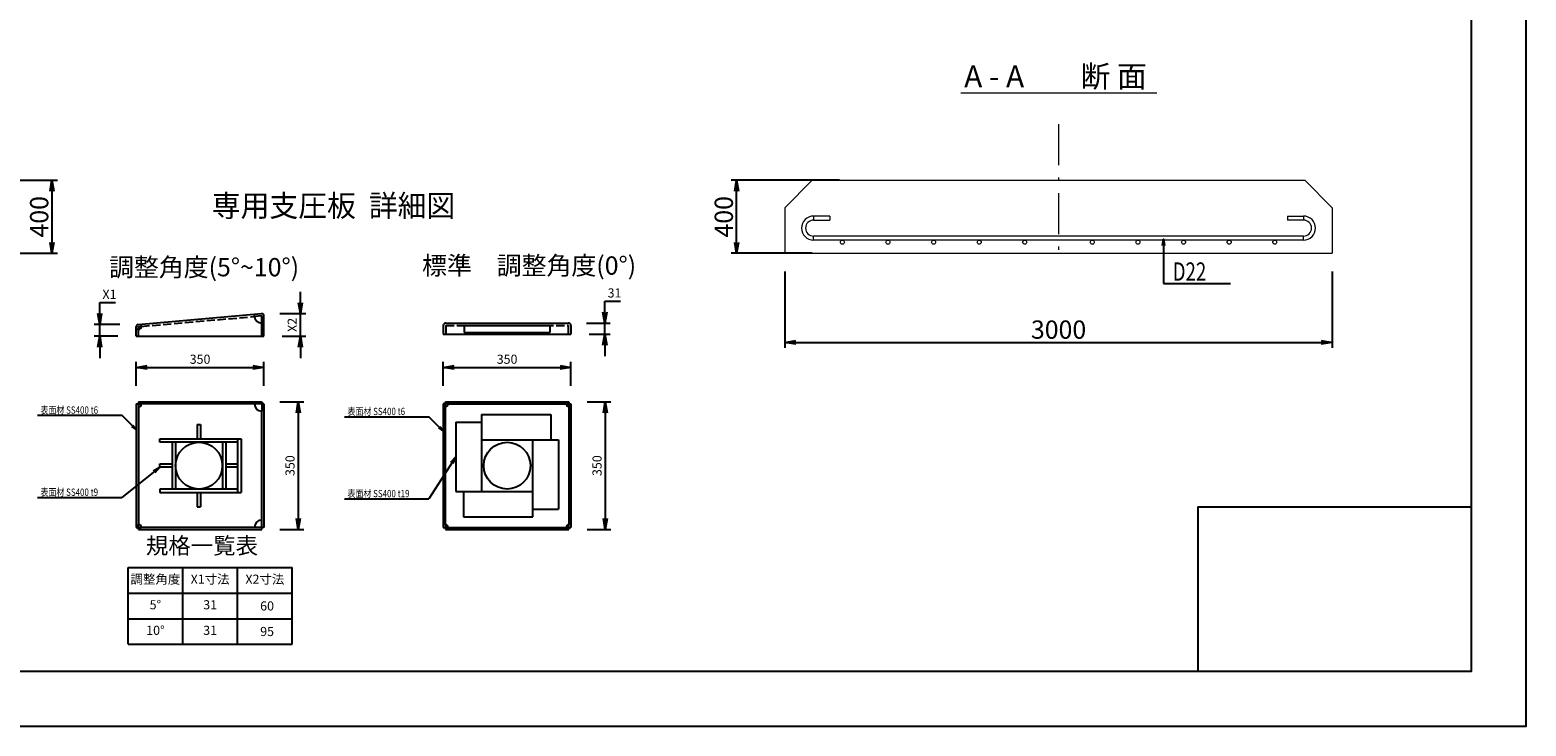
# Model space of a CAD drawing. Extents: x -211 to 12404, y -296 to 8614.
# Drawn here: x 4204 to 12404, y -296 to 3518 of the extents above; entities that cross this region are included whole.
import ezdxf
from ezdxf.enums import TextEntityAlignment as Align

# ---------------------------------------------------------------- set-up
doc = ezdxf.new("R2010")
doc.units = 0
doc.header["$LTSCALE"] = 7.5
doc.header["$MEASUREMENT"] = 0
doc.linetypes.add('CENTER', pattern=[50.5, 30, -9, 2.5, -9])
doc.linetypes.add('DOT', pattern=[8, 6, -2])
for name, color, linetype in [('CENTER', 2, 'CENTER'), ('D-STR', 1, 'Continuous'), ('D-TTL', 2, 'Continuous'), ('D-TTL-FRAM', 2, 'Continuous'), ('HAIKIN', 4, 'Continuous'), ('SUNPO', 8, 'Continuous'), ('TEXT', 3, 'Continuous')]:
    doc.layers.add(name, color=color, linetype=linetype)
doc.styles.add('DIM', font='romans.shx', dxfattribs={"width": 0.8, "bigfont": 'bigfont.shx'})
doc.styles.add('KANJI', font='romans.shx', dxfattribs={"bigfont": 'BIGFONT.shx'})
doc.styles.get("Standard").update_dxf_attribs({"font": 'romans.shx', "bigfont": 'bigfont.shx'})
doc.styles.add('TEXT', font='romans.shx', dxfattribs={"height": 50, "bigfont": 'bigfont.shx'})
doc.styles.add('TYTLE 120', font='romans.shx', dxfattribs={"height": 120, "bigfont": 'bigfont.shx'})
doc.styles.add('TYTLE 90', font='romans.shx', dxfattribs={"height": 90, "bigfont": 'bigfont.shx'})
doc.dimstyles.new('1-10', dxfattribs={"dimscale": 20, "dimtxt": 2.5, "dimasz": 3, "dimexe": 1.5, "dimexo": 5, "dimgap": 1, "dimtad": 1, "dimtoh": 1, "dimdec": 0, "dimlfac": 0.5, "dimdsep": 46, "dimtxsty": 'Standard', "dimblk1": 'OPEN', "dimblk2": 'OPEN', "dimsah": 1, "dimcen": 0, "dimadec": 0, "dimazin": 0, "dimtfac": 1, "dimtdec": 4, "dimtmove": 0, "dimatfit": 3, "dimldrblk": 'OPEN', "dimfxl": 1, "dimtolj": 1, "dimtzin": 0, "dimarcsym": 0})
doc.dimstyles.new('1-20', dxfattribs={"dimscale": 20, "dimtxt": 0.5, "dimasz": 2, "dimexe": 1.5, "dimexo": 5, "dimgap": 1, "dimtad": 1, "dimdec": 0, "dimdsep": 46, "dimtxsty": 'Standard', "dimblk1": 'OPEN', "dimblk2": 'OPEN', "dimsah": 1, "dimcen": 0, "dimadec": 0, "dimazin": 0, "dimtfac": 1, "dimtdec": 0, "dimtix": 1, "dimtmove": 0, "dimatfit": 3, "dimldrblk": 'OPEN', "dimfxl": 1, "dimtolj": 1, "dimtzin": 0, "dimarcsym": 0})
doc.dimstyles.new('1-5', dxfattribs={"dimscale": 20, "dimtxt": 2.5, "dimasz": 3, "dimexe": 1.5, "dimexo": 5, "dimgap": 1, "dimtad": 1, "dimtoh": 1, "dimdec": 0, "dimlfac": 0.25, "dimdsep": 46, "dimtxsty": 'Standard', "dimblk1": 'OPEN', "dimblk2": 'OPEN', "dimsah": 1, "dimcen": 0, "dimadec": 0, "dimazin": 0, "dimtfac": 1, "dimtdec": 4, "dimtmove": 0, "dimatfit": 3, "dimldrblk": 'OPEN', "dimfxl": 1, "dimtolj": 1, "dimtzin": 0, "dimarcsym": 0})
doc.dimstyles.get("Standard").update_dxf_attribs({"dimtxt": 0.18, "dimasz": 0.18, "dimexe": 0.18, "dimexo": 0.0625, "dimgap": 0.09, "dimtad": 0, "dimtih": 1, "dimtoh": 1, "dimdec": 4, "dimzin": 0, "dimdsep": 46, "dimtxsty": 'Standard', "dimcen": 0.09, "dimadec": 0, "dimazin": 0, "dimtfac": 1, "dimtdec": 4, "dimtofl": 0, "dimtmove": 0, "dimatfit": 0, "dimfxl": 1, "dimtolj": 1, "dimtzin": 0, "dimarcsym": 0})
doc.dimstyles.new('オリジナル', dxfattribs={"dimscale": 20, "dimtxt": 5, "dimasz": 3, "dimexe": 1.5, "dimexo": 5, "dimgap": 1, "dimtad": 1, "dimdec": 0, "dimdsep": 46, "dimtxsty": 'Standard', "dimblk1": 'OPEN', "dimblk2": 'OPEN', "dimsah": 1, "dimcen": 0, "dimadec": 0, "dimazin": 0, "dimtfac": 1, "dimtdec": 0, "dimtix": 1, "dimtmove": 0, "dimatfit": 3, "dimldrblk": 'OPEN', "dimfxl": 1, "dimtolj": 1, "dimtzin": 0, "dimarcsym": 0})

# ---------------------------------------------------------------- blocks, each defined once
blk = doc.blocks.new('_OPEN')
at = {"color": 0, "linetype": 'ByBlock'}
for p, q in [((-1, 0.17), (0, 0)), ((0, 0), (-1, -0.17)), ((0, 0), (-1, 0))]:
    blk.add_line(p, q, dxfattribs=at)
blk = doc.blocks.new('*D23')
at = {"layer": 'Defpoints', "color": 0, "linetype": 'Continuous', "transparency": 16777216}
for p in [(8341.6, 2293.9), (11341.6, 2293.9), (11341.6, 1805.9)]:
    blk.add_point(p, dxfattribs=at)
at = {"layer": 'SUNPO', "color": 0, "linetype": 'Continuous', "lineweight": -2, "transparency": 16777216}
for p, q in [((8341.6, 2193.9), (8341.6, 1775.9)), ((11341.6, 2193.9), (11341.6, 1775.9)), ((8401.6, 1805.9), (11281.6, 1805.9))]:
    blk.add_line(p, q, dxfattribs=at)
at = {"layer": 'SUNPO', "color": 0, "linetype": 'Continuous', "lineweight": -2, "transparency": 16777216, "xscale": 60, "yscale": 60, "zscale": 60, "rotation": 180}
blk.add_blockref('_OPEN', (8341.6, 1805.9), dxfattribs=at)
at = {"layer": 'SUNPO', "color": 0, "linetype": 'Continuous', "lineweight": -2, "transparency": 16777216, "xscale": 60, "yscale": 60, "zscale": 60}
blk.add_blockref('_OPEN', (11341.6, 1805.9), dxfattribs=at)
at = {"layer": 'SUNPO', "color": 0, "linetype": 'Continuous', "lineweight": 20, "transparency": 16777216, "insert": (9841.6, 1875.9), "char_height": 100, "attachment_point": 5}
blk.add_mtext('\\A1;3000', dxfattribs=at)
blk = doc.blocks.new('*D24')
at = {"layer": 'Defpoints', "color": 0, "linetype": 'Continuous', "transparency": 16777216}
for p in [(8076.7, 2693.9), (8741.6, 2693.9), (8591.6, 2293.9)]:
    blk.add_point(p, dxfattribs=at)
at = {"layer": 'SUNPO', "color": 0, "linetype": 'Continuous', "lineweight": -2, "transparency": 16777216}
for p, q in [((8641.6, 2693.9), (8046.7, 2693.9)), ((8076.7, 2353.9), (8076.7, 2633.9)), ((8491.6, 2293.9), (8046.7, 2293.9))]:
    blk.add_line(p, q, dxfattribs=at)
at = {"layer": 'SUNPO', "color": 0, "linetype": 'Continuous', "lineweight": -2, "transparency": 16777216, "xscale": 60, "yscale": 60, "zscale": 60}
for p, rotation in [((8076.7, 2693.9), 90), ((8076.7, 2293.9), 270)]:
    blk.add_blockref('_OPEN', p, dxfattribs=dict(at, rotation=rotation))
at = {"layer": 'SUNPO', "color": 0, "linetype": 'Continuous', "lineweight": 20, "transparency": 16777216, "insert": (8006.7, 2493.9), "char_height": 100, "attachment_point": 5, "rotation": 90}
blk.add_mtext('\\A1;400', dxfattribs=at)
blk = doc.blocks.new('*D45')
at = {"layer": 'Defpoints', "color": 0, "linetype": 'Continuous', "transparency": 16777216}
for p in [(3758.5, 2693.9), (3908.5, 2293.9), (4324.2, 2293.9)]:
    blk.add_point(p, dxfattribs=at)
at = {"layer": 'SUNPO', "color": 0, "linetype": 'Continuous', "lineweight": -2, "transparency": 16777216}
for p, q in [((3858.5, 2693.9), (4354.2, 2693.9)), ((4324.2, 2633.9), (4324.2, 2353.9)), ((4008.5, 2293.9), (4354.2, 2293.9))]:
    blk.add_line(p, q, dxfattribs=at)
at = {"layer": 'SUNPO', "color": 0, "linetype": 'Continuous', "lineweight": -2, "transparency": 16777216, "xscale": 60, "yscale": 60, "zscale": 60}
for p, rotation in [((4324.2, 2693.9), 90), ((4324.2, 2293.9), 270)]:
    blk.add_blockref('_OPEN', p, dxfattribs=dict(at, rotation=rotation))
at = {"layer": 'SUNPO', "color": 0, "linetype": 'Continuous', "lineweight": 20, "transparency": 16777216, "insert": (4254.2, 2493.9), "char_height": 100, "attachment_point": 5, "rotation": 90}
blk.add_mtext('\\A1;400', dxfattribs=at)
blk = doc.blocks.new('*D63')
at = {"layer": 'Defpoints', "color": 0, "transparency": 16777216}
for p in [(5474.1, 1480.7), (5474.1, 780.7), (5674.1, 780.7)]:
    blk.add_point(p, dxfattribs=at)
at = {"layer": 'SUNPO', "color": 0, "lineweight": -2, "transparency": 16777216}
for p, q in [((5574.1, 1480.7), (5704.1, 1480.7)), ((5674.1, 1420.7), (5674.1, 840.7)), ((5574.1, 780.7), (5704.1, 780.7))]:
    blk.add_line(p, q, dxfattribs=at)
at = {"layer": 'SUNPO', "color": 0, "lineweight": -2, "transparency": 16777216, "xscale": 60, "yscale": 60, "zscale": 60}
for p, rotation in [((5674.1, 1480.7), 90), ((5674.1, 780.7), 270)]:
    blk.add_blockref('_OPEN', p, dxfattribs=dict(at, rotation=rotation))
at = {"layer": 'SUNPO', "color": 0, "transparency": 16777216, "insert": (5629.1, 1130.7), "char_height": 50, "attachment_point": 5, "rotation": 90}
blk.add_mtext('\\A1;350', dxfattribs=at)
blk = doc.blocks.new('*D64')
at = {"layer": 'Defpoints', "color": 0, "transparency": 16777216}
for p in [(4586.1, 1904.1), (4797.1, 1904.1), (4786.1, 1840.2)]:
    blk.add_point(p, dxfattribs=at)
at = {"layer": 'SUNPO', "color": 0, "lineweight": -2, "transparency": 16777216}
for p, q in [((4586.1, 1964.1), (4586.1, 2024.1)), ((4586.1, 2024.1), (4672.8, 2024.1)), ((4697.1, 1904.1), (4556.1, 1904.1)), ((4586.1, 1840.2), (4586.1, 1904.1)), ((4686.1, 1840.2), (4556.1, 1840.2)), ((4586.1, 1780.2), (4586.1, 1720.2))]:
    blk.add_line(p, q, dxfattribs=at)
at = {"layer": 'SUNPO', "color": 0, "lineweight": -2, "transparency": 16777216, "xscale": 60, "yscale": 60, "zscale": 60}
for p, rotation in [((4586.1, 1904.1), 270), ((4586.1, 1840.2), 90)]:
    blk.add_blockref('_OPEN', p, dxfattribs=dict(at, rotation=rotation))
at = {"layer": 'SUNPO', "color": 0, "transparency": 16777216, "insert": (4639.5, 2069.1), "char_height": 50, "attachment_point": 5}
blk.add_mtext('\\A1;X1', dxfattribs=at)
blk = doc.blocks.new('*D65')
at = {"layer": 'Defpoints', "color": 0, "transparency": 16777216}
for p in [(5473.1, 1963.3), (5686.1, 1963.3), (5486.1, 1840.2)]:
    blk.add_point(p, dxfattribs=at)
at = {"layer": 'SUNPO', "color": 0, "lineweight": -2, "transparency": 16777216}
for p, q in [((5686.1, 2023.3), (5686.1, 2083.3)), ((5573.1, 1963.3), (5716.1, 1963.3)), ((5686.1, 1840.2), (5686.1, 1963.3)), ((5586.1, 1840.2), (5716.1, 1840.2)), ((5686.1, 1780.2), (5686.1, 1720.2))]:
    blk.add_line(p, q, dxfattribs=at)
at = {"layer": 'SUNPO', "color": 0, "lineweight": -2, "transparency": 16777216, "xscale": 60, "yscale": 60, "zscale": 60}
for p, rotation in [((5686.1, 1963.3), 270), ((5686.1, 1840.2), 90)]:
    blk.add_blockref('_OPEN', p, dxfattribs=dict(at, rotation=rotation))
at = {"layer": 'SUNPO', "color": 0, "transparency": 16777216, "insert": (5641.1, 1901.7), "char_height": 50, "attachment_point": 5, "rotation": 90}
blk.add_mtext('\\A1;X2', dxfattribs=at)
blk = doc.blocks.new('*D66')
at = {"layer": 'Defpoints', "color": 0, "transparency": 16777216}
for p in [(5486.1, 1668.7), (4786.1, 1468.7), (5486.1, 1468.7)]:
    blk.add_point(p, dxfattribs=at)
at = {"layer": 'SUNPO', "color": 0, "lineweight": -2, "transparency": 16777216}
for p, q in [((4786.1, 1568.7), (4786.1, 1698.7)), ((4846.1, 1668.7), (5426.1, 1668.7)), ((5486.1, 1568.7), (5486.1, 1698.7))]:
    blk.add_line(p, q, dxfattribs=at)
at = {"layer": 'SUNPO', "color": 0, "lineweight": -2, "transparency": 16777216, "xscale": 60, "yscale": 60, "zscale": 60, "rotation": 180}
blk.add_blockref('_OPEN', (4786.1, 1668.7), dxfattribs=at)
at = {"layer": 'SUNPO', "color": 0, "lineweight": -2, "transparency": 16777216, "xscale": 60, "yscale": 60, "zscale": 60}
blk.add_blockref('_OPEN', (5486.1, 1668.7), dxfattribs=at)
at = {"layer": 'SUNPO', "color": 0, "transparency": 16777216, "insert": (5136.1, 1713.7), "char_height": 50, "attachment_point": 5}
blk.add_mtext('\\A1;350', dxfattribs=at)
blk = doc.blocks.new('*D67')
at = {"layer": 'Defpoints', "color": 0, "transparency": 16777216}
for p in [(7154.9, 1911.8), (7169, 1850.2), (7354.6, 1850.2)]:
    blk.add_point(p, dxfattribs=at)
at = {"layer": 'SUNPO', "color": 0, "lineweight": -2, "transparency": 16777216}
for p, q in [((7354.6, 1971.8), (7354.6, 2031.8)), ((7354.6, 2031.8), (7441.2, 2031.8)), ((7254.9, 1911.8), (7384.6, 1911.8)), ((7354.6, 1850.2), (7354.6, 1911.8)), ((7269, 1850.2), (7384.6, 1850.2)), ((7354.6, 1790.2), (7354.6, 1730.2))]:
    blk.add_line(p, q, dxfattribs=at)
at = {"layer": 'SUNPO', "color": 0, "lineweight": -2, "transparency": 16777216, "xscale": 60, "yscale": 60, "zscale": 60}
for p, rotation in [((7354.6, 1911.8), 270), ((7354.6, 1850.2), 90)]:
    blk.add_blockref('_OPEN', p, dxfattribs=dict(at, rotation=rotation))
at = {"layer": 'SUNPO', "color": 0, "transparency": 16777216, "insert": (7407.9, 2076.8), "char_height": 50, "attachment_point": 5}
blk.add_mtext('\\A1;31', dxfattribs=at)
blk = doc.blocks.new('*D68')
at = {"layer": 'Defpoints', "color": 0, "transparency": 16777216}
for p in [(7157, 1480.7), (7157, 780.7), (7357, 780.7)]:
    blk.add_point(p, dxfattribs=at)
at = {"layer": 'SUNPO', "color": 0, "lineweight": -2, "transparency": 16777216}
for p, q in [((7257, 1480.7), (7387, 1480.7)), ((7357, 1420.7), (7357, 840.7)), ((7257, 780.7), (7387, 780.7))]:
    blk.add_line(p, q, dxfattribs=at)
at = {"layer": 'SUNPO', "color": 0, "lineweight": -2, "transparency": 16777216, "xscale": 60, "yscale": 60, "zscale": 60}
for p, rotation in [((7357, 1480.7), 90), ((7357, 780.7), 270)]:
    blk.add_blockref('_OPEN', p, dxfattribs=dict(at, rotation=rotation))
at = {"layer": 'SUNPO', "color": 0, "transparency": 16777216, "insert": (7312, 1130.7), "char_height": 50, "attachment_point": 5, "rotation": 90}
blk.add_mtext('\\A1;350', dxfattribs=at)
blk = doc.blocks.new('*D69')
at = {"layer": 'Defpoints', "color": 0, "transparency": 16777216}
for p in [(7169, 1668.7), (6469, 1468.7), (7169, 1468.7)]:
    blk.add_point(p, dxfattribs=at)
at = {"layer": 'SUNPO', "color": 0, "lineweight": -2, "transparency": 16777216}
for p, q in [((6469, 1568.7), (6469, 1698.7)), ((6529, 1668.7), (7109, 1668.7)), ((7169, 1568.7), (7169, 1698.7))]:
    blk.add_line(p, q, dxfattribs=at)
at = {"layer": 'SUNPO', "color": 0, "lineweight": -2, "transparency": 16777216, "xscale": 60, "yscale": 60, "zscale": 60, "rotation": 180}
blk.add_blockref('_OPEN', (6469, 1668.7), dxfattribs=at)
at = {"layer": 'SUNPO', "color": 0, "lineweight": -2, "transparency": 16777216, "xscale": 60, "yscale": 60, "zscale": 60}
blk.add_blockref('_OPEN', (7169, 1668.7), dxfattribs=at)
at = {"layer": 'SUNPO', "color": 0, "transparency": 16777216, "insert": (6819, 1713.7), "char_height": 50, "attachment_point": 5}
blk.add_mtext('\\A1;350', dxfattribs=at)

msp = doc.modelspace()

# ---------------------------------------------------------------- linework, layer by layer
at = {"layer": 'CENTER', "linetype": 'CENTER', "lineweight": 20}
msp.add_line((9841.6, 3002.1), (9841.6, 2251.3), dxfattribs=at)
at = {"layer": 'D-STR', "linetype": 'Continuous', "lineweight": 20}
for p, q in [((8341.6, 2543.9), (8491.6, 2693.9)), ((8491.6, 2693.9), (11191.6, 2693.9)), ((11191.6, 2693.9), (11341.6, 2543.9)), ((8341.6, 2543.9), (8341.6, 2293.9)), ((11341.6, 2543.9), (11341.6, 2293.9)), ((8341.6, 2293.9), (11341.6, 2293.9))]:
    msp.add_line(p, q, dxfattribs=at)
at = {"layer": 'D-STR', "color": 1, "linetype": 'Continuous'}
for p, q in [((4786.1, 1892.2), (4786.1, 1892.2)), ((4786.1, 1892.2), (4786.1, 1892.2)), ((4786.1, 1840.2), (4786.1, 1892.2)), ((4797.1, 1904.1), (5473.1, 1963.3)), ((4798.1, 1892.2), (4814.1, 1893.6)), ((4798.1, 1840.2), (4798.1, 1892.2)), ((4813, 1905.5), (4814.1, 1893.6)), ((4891.1, 1908.7), (4891.1, 1909)), ((5434.3, 1947.8), (5433.2, 1959.8)), ((5474.1, 1951.3), (5434.3, 1947.8)), ((5474.1, 1840.2), (5474.1, 1951.3)), ((5486.1, 1911.3), (5474.1, 1911.3)), ((5486.1, 1840.2), (5486.1, 1951.3)), ((6469, 1897.7), (6469, 1850.2)), ((6483.1, 1911.8), (7154.9, 1911.8)), ((6483.1, 1897.7), (6483.1, 1850.2)), ((7154.9, 1850.2), (7154.9, 1897.7)), ((7169, 1897.7), (7169, 1850.2)), ((4798.1, 1876.2), (4786.1, 1876.2)), ((4786.1, 1840.2), (5486.1, 1840.2)), ((6469, 1850.2), (7169, 1850.2))]:
    msp.add_line(p, q, dxfattribs=at)
at = {"layer": 'D-STR', "color": 1, "linetype": 'DOT'}
for p, q in [((4814.1, 1893.6), (5434.3, 1947.8)), ((6483.1, 1897.7), (6706.9, 1897.7)), ((6584.1, 1897.7), (6584.1, 1876.6)), ((6706.9, 1897.7), (6788.8, 1897.7)), ((6788.8, 1897.7), (7154.9, 1897.7)), ((7053.9, 1897.7), (7053.9, 1876.6))]:
    msp.add_line(p, q, dxfattribs=at)
at = {"layer": 'D-STR', "color": 1}
for p, q in [((6584.1, 1897.7), (6584.1, 1859.7)), ((6584.1, 1897.7), (7053.9, 1897.7)), ((7053.9, 1897.7), (7053.9, 1859.7)), ((6584.1, 1859.7), (7053.9, 1859.7))]:
    msp.add_line(p, q, dxfattribs=at)
at = {"layer": 'D-STR'}
for p, q in [((4798.1, 1480.7), (4798.1, 808.7)), ((4798.1, 1480.7), (4951.9, 1480.7)), ((4951.9, 1480.7), (5474.1, 1480.7)), ((5474.1, 1480.7), (5474.1, 1428.7)), ((6481, 806.7), (6481, 1480.7)), ((6481, 1480.7), (7157, 1480.7)), ((7157, 1480.7), (7157, 806.7)), ((4786.1, 1468.7), (4786.1, 792.7)), ((4786.1, 1468.7), (4814.1, 1468.7)), ((4982.8, 1468.7), (4814.1, 1468.7)), ((5486.1, 1468.7), (4982.8, 1468.7)), ((5474.1, 780.7), (5474.1, 1428.7)), ((5486.1, 1468.7), (5486.1, 792.7)), ((6469, 1468.7), (6469, 792.7)), ((6495, 1468.7), (6469, 1468.7)), ((6495, 1468.7), (7169, 1468.7)), ((6678, 1411.7), (7058, 1411.7)), ((6678, 1411.7), (6678, 989.7)), ((7058, 1411.7), (7058, 1271.7)), ((7169, 1468.7), (7169, 792.7)), ((5121.1, 1356.7), (5121.1, 1277.7)), ((5121.1, 1356.7), (5139.1, 1356.7)), ((5139.1, 1356.7), (5139.1, 1277.7)), ((6538, 1369.7), (6538, 989.7)), ((6538, 1369.7), (6678, 1369.7)), ((4916, 1277.7), (5361.1, 1277.7)), ((4916, 1259.7), (4916, 1277.7)), ((5343.1, 1259.7), (4916, 1259.7)), ((4983.1, 1259.7), (4983.1, 1001.7)), ((5001.1, 1259.7), (5001.1, 1001.7)), ((5259.1, 1259.7), (5259.1, 1001.7)), ((5277.1, 1259.7), (5277.1, 1001.7)), ((5343.1, 983.7), (5343.1, 1277.7)), ((5361.1, 1277.7), (5361.1, 983.7)), ((6678, 1271.7), (7100, 1271.7)), ((6960, 849.7), (6960, 1271.7)), ((7100, 1271.7), (7100, 891.7)), ((4916, 1139.7), (4983.1, 1139.7)), ((4916, 1121.7), (4916, 1139.7)), ((4983.1, 1121.7), (4916, 1121.7)), ((5277.1, 1139.7), (5343.1, 1139.7)), ((5343.1, 1121.7), (5277.1, 1121.7)), ((5343.1, 1001.7), (4916, 1001.7)), ((4916, 1001.7), (4916, 983.7)), ((6538, 989.7), (6960, 989.7)), ((6580, 989.7), (6580, 849.7)), ((4916, 983.7), (5361.1, 983.7)), ((5121.1, 983.7), (5121.1, 904.7)), ((5121.1, 904.7), (5139.1, 904.7)), ((5139.1, 983.7), (5139.1, 904.7)), ((6580, 849.7), (6960, 849.7)), ((6960, 891.7), (7100, 891.7)), ((4786.1, 792.7), (4814.1, 792.7)), ((4798.1, 780.7), (4798.1, 808.7)), ((4798.1, 780.7), (5104.4, 780.7)), ((5144.8, 792.7), (4800.8, 792.7)), ((5099.6, 780.7), (5408, 780.7)), ((5486.1, 792.7), (5144.8, 792.7)), ((5402.7, 780.7), (5474.1, 780.7)), ((6469, 792.7), (7143, 792.7)), ((6481, 806.7), (6481, 780.7)), ((6481, 780.7), (7157, 780.7)), ((7143, 792.7), (7169, 792.7)), ((7157, 780.7), (7157, 806.7))]:
    msp.add_line(p, q, dxfattribs=at)
for centre in [(5130.1, 1130.7), (6819, 1130.7)]:
    msp.add_circle(centre, 128, dxfattribs=at)
at = {"layer": 'D-STR', "color": 1, "linetype": 'Continuous'}
for centre, radius, start, end in [((4798.1, 1892.2), 12, 95, 179.99999), ((4798.1, 1892.2), 16, 269.99999, 5), ((5474.1, 1951.3), 40, 185, 269.99999), ((5474.1, 1951.3), 12, 359.99999, 95), ((6483.1, 1897.7), 14.1, 90, 180), ((7154.9, 1897.7), 14.1, 0, 90)]:
    msp.add_arc(centre, radius, start, end, dxfattribs=at)
at = {"layer": 'D-STR'}
for centre, radius, start, end in [((4798.1, 1468.7), 16, 270, 0), ((5474.1, 1468.7), 40, 180, 270), ((6481, 1468.7), 14, 270, 0), ((7157, 1468.7), 14, 180, 269.99999), ((5474.1, 792.7), 40, 90.00008, 180), ((4798.1, 792.7), 16, 0, 90), ((6481, 792.7), 14, 0, 90), ((7157, 792.7), 14, 90, 180)]:
    msp.add_arc(centre, radius, start, end, dxfattribs=at)
at = {"layer": 'D-TTL'}
for points in [[(-210.9, -296), (12404.1, -296), (12404.1, 8614), (-210.9, 8614)], [(389.1, 4), (12104.1, 4), (12104.1, 8314), (389.1, 8314)]]:
    msp.add_lwpolyline(points, close=True, dxfattribs=at)
at = {"layer": 'D-TTL-FRAM'}
msp.add_lwpolyline([(10604.1, 4), (12104.1, 4), (12104.1, 904), (10604.1, 904)], close=True, dxfattribs=at)
at = {"layer": 'HAIKIN', "linetype": 'Continuous', "lineweight": 9}
for p, q in [((8499.1, 2497.9), (8499.1, 2486.9)), ((8499.1, 2486.9), (8499.1, 2475.9)), ((8587.1, 2497.9), (8587.1, 2486.9)), ((8587.1, 2486.9), (8587.1, 2475.9)), ((11096.1, 2497.9), (11096.1, 2486.9)), ((11096.1, 2486.9), (11096.1, 2475.9)), ((11184.1, 2497.9), (11184.1, 2486.9)), ((11184.1, 2486.9), (11184.1, 2475.9)), ((8499.1, 2376.9), (8499.1, 2387.9)), ((11184.1, 2387.9), (8499.1, 2387.9)), ((11184.1, 2376.9), (11184.1, 2387.9)), ((8499.1, 2365.9), (8499.1, 2376.9)), ((11184.1, 2365.9), (8499.1, 2365.9)), ((11184.1, 2365.9), (11184.1, 2376.9))]:
    msp.add_line(p, q, dxfattribs=at)
for points in [[(8587.1, 2497.9), (8499.1, 2497.9)], [(8499.1, 2475.9), (8587.1, 2475.9)], [(11096.1, 2497.9), (11184.1, 2497.9)], [(11184.1, 2475.9), (11096.1, 2475.9)]]:
    msp.add_lwpolyline(points, dxfattribs=at)
for centre in [(8656.6, 2354.9), (8906.6, 2354.9), (9156.6, 2354.9), (9406.6, 2354.9), (9656.6, 2354.9), (10026.6, 2354.9), (10276.6, 2354.9), (10526.6, 2354.9), (10776.6, 2354.9), (11026.6, 2354.9)]:
    msp.add_circle(centre, 11, dxfattribs=at)
for centre, radius, start, end in [((8499.1, 2431.9), 66, 90, 270), ((8499.1, 2431.9), 44, 90, 180), ((11184.1, 2431.9), 66, 270, 90), ((11184.1, 2431.9), 44, 0, 90), ((8499.1, 2431.9), 44, 180, 270), ((11184.1, 2431.9), 44, 270, 0)]:
    msp.add_arc(centre, radius, start, end, dxfattribs=at)
at = {"layer": 'SUNPO'}
for p, q in [((4245, 1406.3), (4707.9, 1406.3)), ((4773.4, 1340.7), (4707.9, 1406.3)), ((5927.8, 1398.8), (6390.7, 1398.8)), ((6456.2, 1333.2), (6390.7, 1398.8)), ((4245, 956.3), (4707.9, 956.3)), ((5927.8, 948.8), (6390.7, 948.8))]:
    msp.add_line(p, q, dxfattribs=at)
at = {"layer": 'TEXT', "linetype": 'Continuous', "lineweight": 20}
msp.add_line((9305.2, 3173.3), (10379.3, 3173.3), dxfattribs=at)
at = {"layer": 'TEXT'}
for p, q in [((4741.3, 152.1), (4741.3, 572.1)), ((4741.3, 572.1), (5641.3, 572.1)), ((5041.3, 152.1), (5041.3, 572.1)), ((5341.3, 152.1), (5341.3, 572.1)), ((5641.3, 152.1), (5641.3, 572.1)), ((4741.3, 432.1), (5641.3, 432.1)), ((4741.3, 292.1), (5641.3, 292.1)), ((4741.3, 152.1), (5641.3, 152.1))]:
    msp.add_line(p, q, dxfattribs=at)

# ---------------------------------------------------------------- block references
at = {"layer": 'SUNPO'}
for p, xscale, yscale, zscale, rotation in [((4786.1, 1328), 30.00000000000024, 30.00000000000024, 30.00000000000024, 314.9999999999994), ((6469, 1320.5), 29.99999999999993, 29.99999999999993, 29.99999999999993, 315)]:
    msp.add_blockref('_OPEN', p, dxfattribs=dict(at, xscale=xscale, yscale=yscale, zscale=zscale, rotation=rotation))

# ---------------------------------------------------------------- texts
at = {"layer": 'SUNPO', "style": 'DIM', "width": 0.8}
for s, p in [('表面材 SS400 t6', (4261.1, 1415.1)), ('表面材 SS400 t6', (5943.9, 1407.6)), ('表面材 SS400 t9', (4261.1, 965.1)), ('表面材 SS400 t19', (5943.9, 957.6))]:
    msp.add_text(s, height=40, dxfattribs=at).set_placement(p)
at = {"layer": 'TEXT', "linetype": 'Continuous', "lineweight": 20, "style": 'KANJI'}
for s, p in [('A - A', (9323.9, 3203)), ('断 面 ', (9961.5, 3203))]:
    msp.add_text(s, height=120, dxfattribs=at).set_placement(p)
at = {"layer": 'TEXT', "linetype": 'Continuous', "lineweight": 9, "width": 0.964912}
msp.add_text('専用支圧板  詳細図 ', height=120, dxfattribs=at).set_placement((5200.4, 2457.3), align=Align.BOTTOM_LEFT)
at = {"layer": 'TEXT', "style": 'TYTLE 120'}
for s, p in [('調整角度(5%%D~10%%D)', (4637.3, 2167.8)), ('標準\u3000調整角度(0%%D)', (6352.9, 2176.9))]:
    msp.add_text(s, height=100, dxfattribs=at).set_placement(p)
at = {"layer": 'TEXT', "linetype": 'Continuous', "lineweight": 20, "style": 'KANJI', "width": 0.75}
msp.add_text('D22', height=100, dxfattribs=at).set_placement((10467, 2143.9))
at = {"layer": 'TEXT', "style": 'TYTLE 90'}
msp.add_text('規格一覧表', height=90, dxfattribs=at).set_placement((5146.5, 619.2), align=Align.BOTTOM_CENTER)
at = {"layer": 'TEXT', "style": 'TEXT'}
for s, p in [('調整角度', (4891.3, 502.1)), ('X1寸法', (5191.3, 502.1)), ('X2寸法', (5491.3, 502.1)), ('5%%D', (4891.3, 362.1)), ('31', (5191.3, 362.1)), ('10%%D', (4891.3, 222.1)), ('31', (5191.3, 222.1))]:
    msp.add_text(s, height=50, dxfattribs=at).set_placement(p, align=Align.MIDDLE)
for s, p in [('60', (5541.3, 362.1)), ('95', (5541.3, 222.1))]:
    msp.add_text(s, height=50, dxfattribs=at).set_placement(p, align=Align.MIDDLE_RIGHT)

# ---------------------------------------------------------------- dimensions: what is measured, and where the dimension line sits
at = {"layer": 'SUNPO', "linetype": 'Continuous', "lineweight": 20}
for base, p1, p2, angle, picture, middle in [((4324.2, 2293.9), (3758.5, 2693.9), (3908.5, 2293.9), 270, '*D45', (4254.2, 2493.9)), ((8076.7, 2693.9), (8591.6, 2293.9), (8741.6, 2693.9), 90, '*D24', (8006.7, 2493.9))]:
    dim = msp.add_linear_dim(base=base, p1=p1, p2=p2, angle=angle, dimstyle='オリジナル', dxfattribs=at)
    dim.commit()
    dim.dimension.update_dxf_attribs({"geometry": picture, "text_midpoint": middle})
dim = msp.add_linear_dim(base=(11341.6, 1805.9), p1=(8341.6, 2293.9), p2=(11341.6, 2293.9), dimstyle='オリジナル', dxfattribs=at)
dim.commit()
dim.dimension.update_dxf_attribs({"geometry": '*D23', "text_midpoint": (9841.6, 1875.9)})
at = {"layer": 'SUNPO'}
for base, p1, p2, text, picture, middle in [((4586.1, 1904.1), (4786.1, 1840.2), (4797.1, 1904.1), 'X1', '*D64', (4639.5, 2069.1)), ((5686.1, 1963.3), (5486.1, 1840.2), (5473.1, 1963.3), 'X2', '*D65', (5641.1, 1901.7))]:
    dim = msp.add_linear_dim(base=base, p1=p1, p2=p2, angle=90, text=text, dimstyle='1-5', dxfattribs=at)
    dim.commit()
    dim.dimension.update_dxf_attribs({"geometry": picture, "text_midpoint": middle})
dim = msp.add_linear_dim(base=(7354.6, 1850.2), p1=(7154.9, 1911.8), p2=(7169, 1850.2), angle=90, dimstyle='1-10', dxfattribs=at)
dim.commit()
dim.dimension.update_dxf_attribs({"geometry": '*D67', "text_midpoint": (7407.9, 2031.8), "dimtype": 160})
for base, p1, p2, picture, middle in [((5486.1, 1668.7), (4786.1, 1468.7), (5486.1, 1468.7), '*D66', (5136.1, 1713.7)), ((7169, 1668.7), (6469, 1468.7), (7169, 1468.7), '*D69', (6819, 1713.7))]:
    dim = msp.add_linear_dim(base=base, p1=p1, p2=p2, dimstyle='1-10', dxfattribs=at)
    dim.commit()
    dim.dimension.update_dxf_attribs({"geometry": picture, "text_midpoint": middle})
for base, p1, p2, picture, middle in [((5674.1, 780.7), (5474.1, 1480.7), (5474.1, 780.7), '*D63', (5629.1, 1130.7)), ((7357, 780.7), (7157, 1480.7), (7157, 780.7), '*D68', (7312, 1130.7))]:
    dim = msp.add_linear_dim(base=base, p1=p1, p2=p2, angle=90, dimstyle='1-10', dxfattribs=at)
    dim.commit()
    dim.dimension.update_dxf_attribs({"geometry": picture, "text_midpoint": middle})

# ---------------------------------------------------------------- leaders
for points in [[(6538, 1179.7), (6390.7, 948.8)], [(4916, 1121.7), (4707.9, 956.3)]]:
    msp.add_leader(points, dimstyle='1-20', override={"dimtxt": 1, "dimgap": 1, "dimtad": 0}, dxfattribs=at)
at = {"layer": 'TEXT', "lineweight": 20}
msp.add_leader([(10416.8, 2371.2), (10416.8, 2129.3), (10783.2, 2129.3)], dimstyle='Standard', override={"dimtxt": 50, "dimasz": 35, "dimexe": 20, "dimexo": 15, "dimgap": 10, "dimtad": 0, "dimtih": 0, "dimtoh": 0, "dimdec": 0, "dimcen": 0, "dimtdec": 0, "dimldrblk": 'OPEN'}, dxfattribs=at)

doc.saveas('drawing.dxf')
